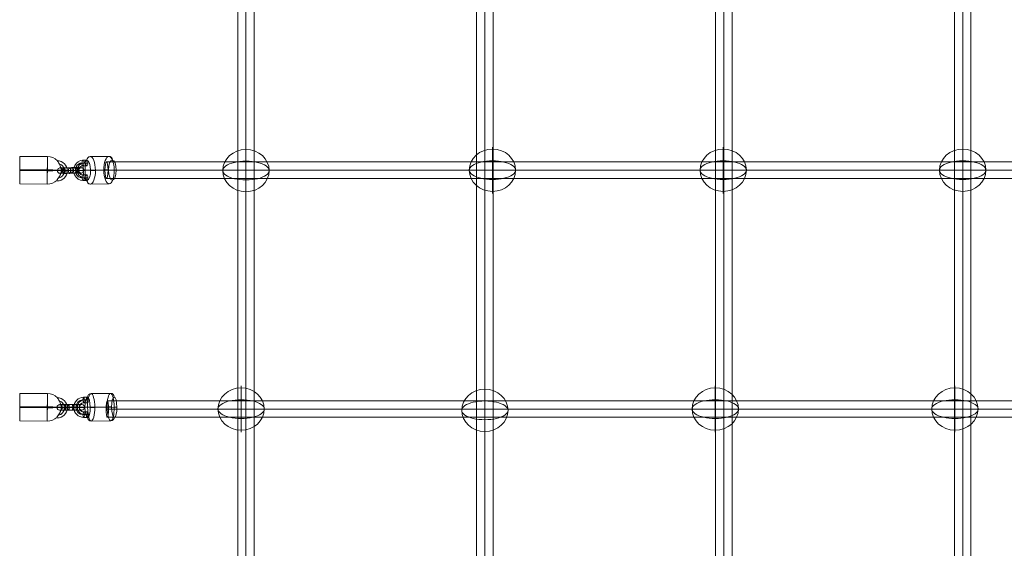
# Model space of a CAD drawing. Units: millimetres. Extents: x -3333 to 10492, y -7881 to 7044.
# Drawn here: x 5888 to 6960, y 1980 to 2555 of the extents above; entities that cross this region are included whole.
import ezdxf

# ---------------------------------------------------------------- set-up
doc = ezdxf.new("R2010")
doc.units = ezdxf.units.MM
doc.header["$MEASUREMENT"] = 0
for name, color, linetype, lineweight in [('Level 8', 18, 'Continuous', 0), ('themes2 - Level 25', 7, 'Continuous', 0), ('themes2 - Level 26', 7, 'Continuous', 0), ('themes2 - Level 27', 7, 'Continuous', 0)]:
    doc.layers.add(name, color=color, linetype=linetype, lineweight=lineweight)

# ---------------------------------------------------------------- blocks, each defined once
blk = doc.blocks.new('From Smart Solid_1711')
at = {"layer": 'themes2 - Level 25', "color": 148, "linetype": 'Continuous', "lineweight": 13}
for p, q in [((-25.7, 15.1), (4.3, 14.9)), ((-25.8, 0.5), (4.2, 0.3)), ((-25.8, -0.3), (4.2, -0.5)), ((-25.9, -14.9), (4.1, -15.1))]:
    blk.add_line(p, q, dxfattribs=at)
at = {"layer": 'themes2 - Level 25', "color": 148, "linetype": 'Continuous', "lineweight": 13, "extrusion": (0, 0, -1)}
for centre, major_axis, ratio in [((-25.8, 0.1), (0.1, 15), 0.00142), ((22.9, -0.7), (-3, 0), 0.007295)]:
    blk.add_ellipse(centre, major_axis=major_axis, ratio=ratio, dxfattribs=at)
at = {"layer": 'themes2 - Level 25', "color": 148, "linetype": 'Continuous', "lineweight": 13}
blk.add_ellipse((4.2, -0.1), major_axis=(-0.1, -15), ratio=0.00142, dxfattribs=at)
at = {"layer": 'themes2 - Level 25', "color": 148, "linetype": 'Continuous', "lineweight": 13, "extrusion": (0, 0, -1)}
for major_axis, ratio, start_param, end_param in [((-15, 0.8), 0.999618, 1.519413, 2.327434), ((-15, 0.1), 0.027604, 1.572217, 3.143013), ((-15, 0.8), 0.999618, 2.938708, 3.090209)]:
    blk.add_ellipse((4.2, -0.1), major_axis=major_axis, ratio=ratio, start_param=start_param, end_param=end_param, dxfattribs=at)
at = {"layer": 'themes2 - Level 25', "color": 148, "linetype": 'Continuous', "lineweight": 13}
for centre, major_axis, ratio, start_param, end_param in [((14.9, -0.7), (10.9, -1.5), 0.999973, 4.853154, 7.978904), ((14.9, -0.7), (7.92, -1.12), 0.999973, 5.013246, 7.713438), ((14.9, -0.8), (7.92, -1.12), 0.999973, 5.015555, 7.711042), ((14.9, -0.7), (4.95, -0.7), 0.999973, 5.699685, 7.042994), ((4.2, -0.1), (15, -0.1), 0.027604, 4.710969, 6.281765), ((4.2, -0.1), (15, -0.8), 0.999618, 6.071871, 6.334569), ((4.2, -0.1), (15, -0.8), 0.999618, 4.763772, 5.518049)]:
    blk.add_ellipse(centre, major_axis=major_axis, ratio=ratio, start_param=start_param, end_param=end_param, dxfattribs=at)
for points, knots in [([(19, 2.1), (19, 2.1), (19, 2.1), (19, 2.1), (19, 2.1), (19, 2.2), (19, 2.2), (19, 2.3), (18.9, 2.5), (18.9, 2.6), (18.8, 2.9), (18.7, 3.3), (18.6, 3.7), (18.3, 4.4), (18, 5.1), (17.7, 5.8), (17.4, 6.4), (17.1, 6.9), (16.8, 7.5), (16.5, 7.9), (16.3, 8.3), (16.1, 8.7), (15.9, 9), (15.7, 9.3), (15.5, 9.5), (15.4, 9.7), (15.3, 9.9), (15.2, 10), (15.1, 10.2), (15.1, 10.2), (15, 10.3), (15, 10.3), (15, 10.3), (15.1, 10.2), (15.1, 10.2), (15.2, 10.1), (15.3, 9.9), (15.4, 9.8), (15.5, 9.6), (15.6, 9.4), (15.7, 9.2), (15.9, 9), (16, 8.7), (16.3, 8.3), (16.5, 7.9), (16.8, 7.5), (17.1, 6.9), (17.4, 6.3), (17.7, 5.8), (18, 5.2), (18.2, 4.6), (18.4, 4), (18.6, 3.6), (18.7, 3.3), (18.8, 2.9), (18.9, 2.8), (18.9, 2.6), (18.9, 2.4), (19, 2.3), (19, 2.2), (19, 2.2), (19, 2.1), (19, 2.1), (19, 2.1)], [0, 0, 0, 0, 0.016412, 0.016412, 0.016412, 0.032717, 0.032717, 0.032717, 0.061376, 0.061376, 0.061376, 0.121314, 0.121314, 0.121314, 0.223226, 0.223226, 0.223226, 0.306126, 0.306126, 0.306126, 0.367928, 0.367928, 0.367928, 0.416772, 0.416772, 0.416772, 0.457313, 0.457313, 0.457313, 0.498169, 0.498169, 0.498169, 0.534358, 0.534358, 0.534358, 0.569148, 0.569148, 0.569148, 0.606094, 0.606094, 0.606094, 0.648209, 0.648209, 0.648209, 0.711304, 0.711304, 0.711304, 0.794527, 0.794527, 0.794527, 0.879458, 0.879458, 0.879458, 0.936543, 0.936543, 0.936543, 0.968054, 0.968054, 0.968054, 0.991044, 0.991044, 0.991044, 1, 1, 1, 1]), ([(14.9, -10.2), (15.2, -9.9), (15.4, -9.5), (15.7, -9.2), (16.1, -8.6), (16.5, -8.1), (16.8, -7.6), (17.2, -7), (17.5, -6.5), (17.8, -5.9), (18, -5.6), (18.2, -5.2), (18.3, -4.8), (18.4, -4.7), (18.5, -4.5), (18.5, -4.4), (18.6, -4.3), (18.6, -4.2), (18.6, -4.1), (18.6, -4.1), (18.6, -4), (18.6, -4), (18.6, -4), (18.6, -4.1), (18.6, -4.1), (18.6, -4.1), (18.6, -4.2), (18.5, -4.3), (18.5, -4.5), (18.4, -4.8), (18.3, -5), (18, -5.5), (17.8, -6.1), (17.4, -6.6), (17.1, -7.2), (16.7, -7.9), (16.3, -8.5), (15.9, -8.9), (15.6, -9.4), (15.3, -9.8), (15.2, -9.9), (15, -10.1), (14.9, -10.3)], [0, 0, 0, 0, 0.080781, 0.080781, 0.080781, 0.195618, 0.195618, 0.195618, 0.312912, 0.312912, 0.312912, 0.398094, 0.398094, 0.398094, 0.441806, 0.441806, 0.441806, 0.473855, 0.473855, 0.473855, 0.497071, 0.497071, 0.497071, 0.520367, 0.520367, 0.520367, 0.551801, 0.551801, 0.551801, 0.611116, 0.611116, 0.611116, 0.73407, 0.73407, 0.73407, 0.865258, 0.865258, 0.865258, 0.961366, 0.961366, 0.961366, 1, 1, 1, 1])]:
    blk.add_open_spline(points, degree=3, knots=knots, dxfattribs=at)
blk.add_open_spline([(14.9, -10.2), (14.9, -10.2), (14.9, -10.2), (14.9, -10.3)], degree=3, dxfattribs=at)
blk = doc.blocks.new('From Smart Solid_1713')
at = {"layer": 'themes2 - Level 25', "color": 148, "linetype": 'Continuous', "lineweight": 13}
for p, q in [((-25.7, 15.1), (4.3, 14.9)), ((-25.8, 0.5), (4.2, 0.3)), ((-25.8, -0.3), (4.2, -0.5)), ((-25.9, -14.9), (4.1, -15.1))]:
    blk.add_line(p, q, dxfattribs=at)
at = {"layer": 'themes2 - Level 25', "color": 148, "linetype": 'Continuous', "lineweight": 13, "extrusion": (0, 0, -1)}
for centre, major_axis, ratio in [((-25.8, 0.1), (0.1, 15), 0.00142), ((22.9, -0.7), (-3, 0), 0.007295)]:
    blk.add_ellipse(centre, major_axis=major_axis, ratio=ratio, dxfattribs=at)
at = {"layer": 'themes2 - Level 25', "color": 148, "linetype": 'Continuous', "lineweight": 13}
blk.add_ellipse((4.2, -0.1), major_axis=(-0.1, -15), ratio=0.00142, dxfattribs=at)
at = {"layer": 'themes2 - Level 25', "color": 148, "linetype": 'Continuous', "lineweight": 13, "extrusion": (0, 0, -1)}
for major_axis, ratio, start_param, end_param in [((-15, 0.8), 0.999618, 1.519413, 2.327434), ((-15, 0.1), 0.027604, 1.572217, 3.143013), ((-15, 0.8), 0.999618, 2.938708, 3.090209)]:
    blk.add_ellipse((4.2, -0.1), major_axis=major_axis, ratio=ratio, start_param=start_param, end_param=end_param, dxfattribs=at)
at = {"layer": 'themes2 - Level 25', "color": 148, "linetype": 'Continuous', "lineweight": 13}
for centre, major_axis, ratio, start_param, end_param in [((14.9, -0.7), (10.9, -1.5), 0.999973, 4.853154, 7.978904), ((14.9, -0.7), (7.92, -1.12), 0.999973, 5.013246, 7.713438), ((14.9, -0.7), (7.92, -1.12), 0.999973, 5.015555, 7.711042), ((14.9, -0.7), (4.95, -0.7), 0.999973, 5.699685, 7.042994), ((4.2, -0.1), (15, -0.1), 0.027604, 4.710969, 6.281765), ((4.2, -0.1), (15, -0.8), 0.999618, 6.071871, 6.334569), ((4.2, -0.1), (15, -0.8), 0.999618, 4.763772, 5.518049)]:
    blk.add_ellipse(centre, major_axis=major_axis, ratio=ratio, start_param=start_param, end_param=end_param, dxfattribs=at)
for points, knots in [([(19, 2.1), (19, 2.1), (19, 2.1), (19, 2.1), (19, 2.1), (19, 2.2), (19, 2.2), (19, 2.3), (18.9, 2.5), (18.9, 2.6), (18.8, 2.9), (18.7, 3.3), (18.6, 3.7), (18.3, 4.4), (18, 5.1), (17.7, 5.8), (17.4, 6.4), (17.1, 6.9), (16.8, 7.5), (16.5, 7.9), (16.3, 8.3), (16.1, 8.7), (15.9, 9), (15.7, 9.3), (15.5, 9.5), (15.4, 9.7), (15.3, 9.9), (15.2, 10), (15.1, 10.2), (15.1, 10.2), (15, 10.3), (15, 10.3), (15, 10.3), (15.1, 10.2), (15.1, 10.2), (15.2, 10.1), (15.3, 9.9), (15.4, 9.8), (15.5, 9.6), (15.6, 9.4), (15.7, 9.2), (15.9, 9), (16, 8.7), (16.3, 8.3), (16.5, 7.9), (16.8, 7.5), (17.1, 6.9), (17.4, 6.3), (17.7, 5.8), (18, 5.2), (18.2, 4.6), (18.4, 4), (18.6, 3.6), (18.7, 3.3), (18.8, 2.9), (18.9, 2.8), (18.9, 2.6), (18.9, 2.4), (19, 2.3), (19, 2.2), (19, 2.2), (19, 2.1), (19, 2.1), (19, 2.1)], [0, 0, 0, 0, 0.016412, 0.016412, 0.016412, 0.032717, 0.032717, 0.032717, 0.061376, 0.061376, 0.061376, 0.121314, 0.121314, 0.121314, 0.223226, 0.223226, 0.223226, 0.306126, 0.306126, 0.306126, 0.367928, 0.367928, 0.367928, 0.416772, 0.416772, 0.416772, 0.457313, 0.457313, 0.457313, 0.498169, 0.498169, 0.498169, 0.534358, 0.534358, 0.534358, 0.569148, 0.569148, 0.569148, 0.606094, 0.606094, 0.606094, 0.648209, 0.648209, 0.648209, 0.711304, 0.711304, 0.711304, 0.794527, 0.794527, 0.794527, 0.879458, 0.879458, 0.879458, 0.936543, 0.936543, 0.936543, 0.968054, 0.968054, 0.968054, 0.991044, 0.991044, 0.991044, 1, 1, 1, 1]), ([(14.9, -10.2), (15.2, -9.9), (15.4, -9.5), (15.7, -9.2), (16.1, -8.6), (16.5, -8.1), (16.8, -7.6), (17.2, -7), (17.5, -6.5), (17.8, -5.9), (18, -5.6), (18.2, -5.2), (18.3, -4.8), (18.4, -4.7), (18.5, -4.5), (18.5, -4.4), (18.6, -4.3), (18.6, -4.2), (18.6, -4.1), (18.6, -4.1), (18.6, -4), (18.6, -4), (18.6, -4), (18.6, -4.1), (18.6, -4.1), (18.6, -4.1), (18.6, -4.2), (18.5, -4.3), (18.5, -4.5), (18.4, -4.8), (18.3, -5), (18, -5.5), (17.8, -6.1), (17.4, -6.6), (17.1, -7.2), (16.7, -7.9), (16.3, -8.5), (15.9, -8.9), (15.6, -9.4), (15.3, -9.8), (15.2, -9.9), (15, -10.1), (14.9, -10.3)], [0, 0, 0, 0, 0.080781, 0.080781, 0.080781, 0.195618, 0.195618, 0.195618, 0.312912, 0.312912, 0.312912, 0.398094, 0.398094, 0.398094, 0.441806, 0.441806, 0.441806, 0.473855, 0.473855, 0.473855, 0.497071, 0.497071, 0.497071, 0.520367, 0.520367, 0.520367, 0.551801, 0.551801, 0.551801, 0.611116, 0.611116, 0.611116, 0.73407, 0.73407, 0.73407, 0.865258, 0.865258, 0.865258, 0.961366, 0.961366, 0.961366, 1, 1, 1, 1])]:
    blk.add_open_spline(points, degree=3, knots=knots, dxfattribs=at)
blk.add_open_spline([(14.9, -10.2), (14.9, -10.2), (14.9, -10.2), (14.9, -10.3)], degree=3, dxfattribs=at)
blk = doc.blocks.new('From Smart Solid_1797')
at = {"layer": 'themes2 - Level 27', "color": 40, "linetype": 'Continuous', "lineweight": 0}
for p, q in [((-9, 807.6), (-9, -807.6)), ((0, 808.5), (0, -808.5)), ((0, 806.8), (0, -806.8)), ((9, 807.6), (9, -807.6))]:
    blk.add_line(p, q, dxfattribs=at)
blk = doc.blocks.new('From Smart Solid_1800')
at = {"layer": 'themes2 - Level 27', "color": 40, "linetype": 'Continuous', "lineweight": 0}
for p, q in [((-808.4, 9), (808.4, 9)), ((-810.1, 0), (810.1, 0)), ((-808.4, -9), (808.4, -9)), ((-806.7, 0), (806.8, 0))]:
    blk.add_line(p, q, dxfattribs=at)
blk.add_ellipse((-808.4, 0), major_axis=(0, -9), ratio=0.189588, dxfattribs=at)
blk = doc.blocks.new('From Smart Solid_1801')
at = {"layer": 'themes2 - Level 27', "color": 40, "linetype": 'Continuous', "lineweight": 0}
for p, q in [((-807.3, 9), (807.3, 9)), ((-808.6, 0), (808.6, 0)), ((-807.3, -9), (807.3, -9)), ((-806, 0), (806.1, 0))]:
    blk.add_line(p, q, dxfattribs=at)
blk.add_ellipse((-807.3, 0), major_axis=(0, -9), ratio=0.142778, dxfattribs=at)
blk = doc.blocks.new('From Smart Solid_1803')
at = {"layer": 'themes2 - Level 27', "color": 40, "linetype": 'Continuous', "lineweight": 0}
for p, q in [((-9, 807.8), (-9, -807.8)), ((0, 809.1), (0, -809.1)), ((0, 806.6), (0, -806.6)), ((9, 807.8), (9, -807.8))]:
    blk.add_line(p, q, dxfattribs=at)
blk = doc.blocks.new('From Smart Solid_1805')
at = {"layer": 'themes2 - Level 27', "color": 40, "linetype": 'Continuous', "lineweight": 0}
for p, q in [((-9, 809.6), (-9, -809.6)), ((0, 811.3), (0, -811.3)), ((0, 807.9), (0, -807.9)), ((9, 809.6), (9, -809.6))]:
    blk.add_line(p, q, dxfattribs=at)
blk = doc.blocks.new('From Smart Solid_1806')
at = {"layer": 'themes2 - Level 27', "color": 40, "linetype": 'Continuous', "lineweight": 0}
for p, q in [((-9, 810.1), (-9, -810)), ((0, 811.8), (0, -811.8)), ((0, 808.4), (0, -808.3)), ((9, 810.1), (9, -810))]:
    blk.add_line(p, q, dxfattribs=at)
blk = doc.blocks.new('From Smart Solid_1820')
at = {"layer": 'themes2 - Level 26', "color": 253, "lineweight": 13}
for p, q in [((2.7, 11), (7.1, 11)), ((2, 8), (6.3, 8)), ((2.8, 5), (7.1, 5)), ((3.5, 8), (7.9, 8)), ((6.4, -8), (2, -8)), ((7.1, -5), (2.8, -5)), ((7.9, -8), (3.6, -8)), ((7.2, -11), (2.8, -11))]:
    blk.add_line(p, q, dxfattribs=at)
at = {"layer": 'themes2 - Level 26', "color": 253, "lineweight": 13, "extrusion": (0, 0, -1)}
for centre, major_axis in [((2.8, 0), (-0.4, -11)), ((2, 0), (-0.3, -7.99)), ((3.6, 0), (-0.3, -7.99)), ((2.8, 0), (-0.19, -5))]:
    blk.add_ellipse(centre, major_axis=major_axis, ratio=0.965346, start_param=6.238618, end_param=9.38021, dxfattribs=at)
at = {"layer": 'themes2 - Level 26', "color": 253, "lineweight": 13}
for centre, major_axis, ratio in [((2.7, 8), (0.02, -3), 0.260716), ((7.1, 8), (0.02, -3), 0.260716), ((-4.9, -0.1), (-3, -0.01), 0.011627), ((2.8, -8), (0.02, -3), 0.260716)]:
    blk.add_ellipse(centre, major_axis=major_axis, ratio=ratio, dxfattribs=at)
at = {"layer": 'themes2 - Level 26', "color": 253, "lineweight": 13, "extrusion": (0, 0, -1)}
for centre in [(2.8, -8), (7.2, -8)]:
    blk.add_ellipse(centre, major_axis=(-0.02, 3), ratio=0.260716, dxfattribs=at)
blk = doc.blocks.new('From Smart Solid_1821')
at = {"layer": 'themes2 - Level 26', "color": 253, "lineweight": 13}
for p, q in [((1.5, 0.1), (-7.2, 0.1)), ((2.2, 3.1), (-6.4, 3)), ((3, 0.1), (-5.6, 0)), ((-2.3, 2.9), (6.4, 3)), ((2.3, -2.9), (-6.4, -3)), ((-3, -0.1), (5.6, 0)), ((-2.2, -3.1), (6.4, -3)), ((-1.5, -0.1), (7.2, -0.1))]:
    blk.add_line(p, q, dxfattribs=at)
for centre, major_axis, start_param, end_param in [((-4.3, 0), (-11, -0.1), 4.976162, 8.117755), ((-4.4, 3), (-8, -0.04), 4.976162, 8.117755), ((-4.3, 0), (-5, -0.03), 4.976162, 8.117755), ((4.3, 0), (-11, -0.1), 1.834569, 4.976162), ((4.3, 3), (-8, -0.04), 1.834569, 4.976162), ((4.3, 0), (-5, -0.03), 1.834569, 4.976162), ((-4.3, -3), (-8, -0.04), 4.976162, 8.117755), ((4.4, -3), (-8, -0.04), 1.834569, 4.976162)]:
    blk.add_ellipse(centre, major_axis=major_axis, ratio=0.011619, start_param=start_param, end_param=end_param, dxfattribs=at)
at = {"layer": 'themes2 - Level 26', "color": 253, "lineweight": 13, "extrusion": (0, 0, -1)}
for centre, major_axis, ratio in [((-12.1, -0.1), (-0.11, -3), 0.965348), ((-6.4, 0), (0.02, -3), 0.260707), ((-6.4, 0), (0.02, -3), 0.260707), ((2.3, 0.1), (0.02, -3), 0.260707)]:
    blk.add_ellipse(centre, major_axis=major_axis, ratio=ratio, dxfattribs=at)
at = {"layer": 'themes2 - Level 26', "color": 253, "lineweight": 13}
for centre, major_axis, ratio in [((-2.3, -0.1), (0.02, -3), 0.260707), ((6.4, 0), (0.02, -3), 0.260707), ((6.4, 0), (0.02, -3), 0.260707), ((12.1, 0.1), (-0.11, -3), 0.965348)]:
    blk.add_ellipse(centre, major_axis=major_axis, ratio=ratio, dxfattribs=at)
blk = doc.blocks.new('From Smart Solid_1824')
at = {"layer": 'themes2 - Level 26', "color": 253, "lineweight": 13}
for p, q in [((2.5, 11), (6.7, 11)), ((1.4, 8), (5.6, 8)), ((2.5, 5), (6.7, 5)), ((3.6, 8), (7.8, 8)), ((5.6, -8), (1.4, -8)), ((6.7, -5), (2.6, -5)), ((7.9, -8), (3.7, -8)), ((6.8, -11), (2.6, -11))]:
    blk.add_line(p, q, dxfattribs=at)
at = {"layer": 'themes2 - Level 26', "color": 253, "lineweight": 13, "extrusion": (0, 0, -1)}
for centre, major_axis in [((2.5, 0), (-0.3, -11)), ((1.4, 0), (-0.21, -8)), ((3.7, 0), (-0.21, -8)), ((2.5, 0), (-0.13, -5))]:
    blk.add_ellipse(centre, major_axis=major_axis, ratio=0.926368, start_param=6.25092, end_param=9.392513, dxfattribs=at)
at = {"layer": 'themes2 - Level 26', "color": 253, "lineweight": 13}
for centre, major_axis, ratio in [((2.5, 8), (0.03, -3), 0.376423), ((6.7, 8), (0.03, -3), 0.376423), ((-4.9, -0.1), (-3, -0.01), 0.01215), ((2.6, -8), (0.03, -3), 0.376423)]:
    blk.add_ellipse(centre, major_axis=major_axis, ratio=ratio, dxfattribs=at)
at = {"layer": 'themes2 - Level 26', "color": 253, "lineweight": 13, "extrusion": (0, 0, -1)}
for centre in [(2.6, -8), (6.7, -8)]:
    blk.add_ellipse(centre, major_axis=(-0.03, 3), ratio=0.376423, dxfattribs=at)
blk = doc.blocks.new('From Smart Solid_1825')
at = {"layer": 'themes2 - Level 26', "color": 253, "lineweight": 13}
for p, q in [((0, 0.1), (-8.3, 0.1)), ((1.1, 3.1), (-7.2, 3)), ((2.3, 0.1), (-6.1, 0)), ((-1.2, 2.9), (7.2, 3)), ((1.2, -2.9), (-7.2, -3)), ((-2.3, -0.1), (6.1, 0)), ((-1.1, -3.1), (7.2, -3)), ((0, -0.1), (8.3, -0.1))]:
    blk.add_line(p, q, dxfattribs=at)
for centre, major_axis, start_param, end_param in [((-4.2, 0), (-11, 0), 5.098343, 8.239935), ((-4.2, 3), (-8, -0.03), 5.098343, 8.239935), ((-4.2, 0), (-5, -0.02), 5.098343, 8.239935), ((4.2, 0), (-11, 0), 1.95675, 5.098343), ((4.2, 3), (-8, -0.03), 1.95675, 5.098343), ((4.2, 0), (-5, -0.02), 1.95675, 5.098343), ((-4.2, -3), (-8, -0.03), 5.098343, 8.239935), ((4.2, -3), (-8, -0.03), 1.95675, 5.098343)]:
    blk.add_ellipse(centre, major_axis=major_axis, ratio=0.012142, start_param=start_param, end_param=end_param, dxfattribs=at)
at = {"layer": 'themes2 - Level 26', "color": 253, "lineweight": 13, "extrusion": (0, 0, -1)}
for centre, major_axis, ratio in [((-11.6, -0.1), (-0.08, -3), 0.926372), ((-7.2, 0), (0.03, -3), 0.376415), ((-7.2, 0), (0.03, -3), 0.376415), ((1.2, 0.1), (0.03, -3), 0.376415)]:
    blk.add_ellipse(centre, major_axis=major_axis, ratio=ratio, dxfattribs=at)
at = {"layer": 'themes2 - Level 26', "color": 253, "lineweight": 13}
for centre, major_axis, ratio in [((-1.2, -0.1), (0.03, -3), 0.376415), ((7.2, 0), (0.03, -3), 0.376415), ((7.2, 0), (0.03, -3), 0.376415), ((11.6, 0.1), (-0.08, -3), 0.926372)]:
    blk.add_ellipse(centre, major_axis=major_axis, ratio=ratio, dxfattribs=at)
blk = doc.blocks.new('From Smart Solid_2199')
at = {"layer": 'themes2 - Level 26', "color": 253, "lineweight": 13}
for p, q in [((10.5, 15.1), (-10.7, 14.9)), ((6.7, 0.2), (-14.5, 0.1)), ((14.5, -0.1), (-6.7, -0.2)), ((10.7, -14.9), (-10.5, -15.1))]:
    blk.add_line(p, q, dxfattribs=at)
at = {"layer": 'themes2 - Level 26', "color": 253, "lineweight": 13, "extrusion": (0, 0, -1)}
for centre, major_axis in [((-14.5, -0.1), (-0.1, 11)), ((10.6, 0.1), (0.1, -15))]:
    blk.add_ellipse(centre, major_axis=major_axis, ratio=0.260708, dxfattribs=at)
at = {"layer": 'themes2 - Level 26', "color": 253, "lineweight": 13}
for centre, major_axis in [((-10.6, -0.1), (-0.1, 15)), ((14.5, 0.1), (0.1, -11))]:
    blk.add_ellipse(centre, major_axis=major_axis, ratio=0.260708, dxfattribs=at)
for centre, major_axis, ratio, start_param, end_param in [((-10.7, 10.9), (-0.15, -4), 0.965348, 3.186223, 4.75702), ((-13.5, 0), (-4, -0.02), 0.011643, 4.976162, 6.546959), ((13.5, 0), (-4, -0.02), 0.011643, 1.83457, 3.405366), ((10.7, -10.9), (-0.15, -4), 0.965348, 0.044631, 1.615427)]:
    blk.add_ellipse(centre, major_axis=major_axis, ratio=ratio, start_param=start_param, end_param=end_param, dxfattribs=at)
at = {"layer": 'themes2 - Level 26', "color": 253, "lineweight": 13, "extrusion": (0, 0, -1)}
for centre, major_axis, ratio, start_param, end_param in [((10.6, 11.1), (-0.15, -4), 0.965348, 3.096962, 4.667758), ((7.8, 0.2), (-4, -0.02), 0.011643, 1.307023, 2.877819), ((-7.8, -0.2), (-4, -0.02), 0.011643, 4.448615, 6.019412), ((-10.6, -11.1), (-0.15, -4), 0.965348, 6.238555, 7.809351)]:
    blk.add_ellipse(centre, major_axis=major_axis, ratio=ratio, start_param=start_param, end_param=end_param, dxfattribs=at)
blk = doc.blocks.new('From Smart Solid_2201')
at = {"layer": 'themes2 - Level 26', "color": 253, "lineweight": 13}
for p, q in [((10.1, 15.1), (-10.2, 14.9)), ((4.5, 0.2), (-15.8, 0.1)), ((15.8, -0.1), (-4.5, -0.2)), ((10.2, -14.9), (-10.1, -15.1))]:
    blk.add_line(p, q, dxfattribs=at)
at = {"layer": 'themes2 - Level 26', "color": 253, "lineweight": 13, "extrusion": (0, 0, -1)}
for centre, major_axis in [((-13.9, -0.1), (-0.1, 11)), ((10.2, 0.1), (0.1, -15))]:
    blk.add_ellipse(centre, major_axis=major_axis, ratio=0.376415, dxfattribs=at)
at = {"layer": 'themes2 - Level 26', "color": 253, "lineweight": 13}
for centre, major_axis in [((-10.2, -0.1), (-0.1, 15)), ((13.9, 0.1), (0.1, -11))]:
    blk.add_ellipse(centre, major_axis=major_axis, ratio=0.376415, dxfattribs=at)
for centre, major_axis, ratio, start_param, end_param in [((-10.2, 10.9), (-0.11, -4), 0.926371, 3.1739, 4.744696), ((-14.3, 0), (-4, -0.01), 0.012165, 5.098343, 6.669139), ((14.3, 0), (-4, -0.01), 0.012165, 1.95675, 3.527547), ((10.2, -10.9), (-0.11, -4), 0.926371, 0.032307, 1.603103)]:
    blk.add_ellipse(centre, major_axis=major_axis, ratio=ratio, start_param=start_param, end_param=end_param, dxfattribs=at)
at = {"layer": 'themes2 - Level 26', "color": 253, "lineweight": 13, "extrusion": (0, 0, -1)}
for centre, major_axis, ratio, start_param, end_param in [((10.2, 11.1), (-0.11, -4), 0.926371, 3.109286, 4.680082), ((6, 0.2), (-4, -0.01), 0.012165, 1.184842, 2.755639), ((-6, -0.2), (-4, -0.01), 0.012165, 4.326435, 5.897231), ((-10.2, -11.1), (-0.11, -4), 0.926371, 6.250878, 7.821675)]:
    blk.add_ellipse(centre, major_axis=major_axis, ratio=ratio, start_param=start_param, end_param=end_param, dxfattribs=at)
blk = doc.blocks.new('From Smart Solid_2284')
at = {"layer": 'themes2 - Level 26', "color": 253, "linetype": 'Continuous', "lineweight": 13}
for p, q in [((0, -10.2), (0, 25.2)), ((0, 10.2), (0, -25.2))]:
    blk.add_line(p, q, dxfattribs=at)
blk.add_ellipse((0, 0), major_axis=(-25.2, 0), ratio=0.914321, dxfattribs=at)
at = {"layer": 'themes2 - Level 26', "color": 253, "linetype": 'Continuous', "lineweight": 13, "extrusion": (0, 0, -1)}
blk.add_ellipse((0, 0), major_axis=(-25.2, 0), ratio=0.40499, start_param=4.712389, end_param=7.853982, dxfattribs=at)
at = {"layer": 'themes2 - Level 26', "color": 253, "linetype": 'Continuous', "lineweight": 13}
blk.add_ellipse((0, 0), major_axis=(25.2, 0), ratio=0.40499, start_param=4.712389, end_param=7.853982, dxfattribs=at)
blk = doc.blocks.new('From Smart Solid_2285')
at = {"layer": 'themes2 - Level 26', "color": 253, "linetype": 'Continuous', "lineweight": 13}
for p, q in [((0, -10.2), (0, 25.2)), ((0, 10.2), (0, -25.2))]:
    blk.add_line(p, q, dxfattribs=at)
blk.add_ellipse((0, 0), major_axis=(-25.2, 0), ratio=0.914321, dxfattribs=at)
at = {"layer": 'themes2 - Level 26', "color": 253, "linetype": 'Continuous', "lineweight": 13, "extrusion": (0, 0, -1)}
blk.add_ellipse((0, 0), major_axis=(-25.2, 0), ratio=0.40499, start_param=4.712389, end_param=7.853982, dxfattribs=at)
at = {"layer": 'themes2 - Level 26', "color": 253, "linetype": 'Continuous', "lineweight": 13}
blk.add_ellipse((0, 0), major_axis=(25.2, 0), ratio=0.40499, start_param=4.712389, end_param=7.853982, dxfattribs=at)
blk = doc.blocks.new('From Smart Solid_2286')
at = {"layer": 'themes2 - Level 26', "color": 253, "linetype": 'Continuous', "lineweight": 13}
for p, q in [((0, -10.2), (0, 25.2)), ((0, 10.2), (0, -25.2))]:
    blk.add_line(p, q, dxfattribs=at)
blk.add_ellipse((0, 0), major_axis=(-25.2, 0), ratio=0.914321, dxfattribs=at)
at = {"layer": 'themes2 - Level 26', "color": 253, "linetype": 'Continuous', "lineweight": 13, "extrusion": (0, 0, -1)}
blk.add_ellipse((0, 0), major_axis=(-25.2, 0), ratio=0.40499, start_param=4.712389, end_param=7.853982, dxfattribs=at)
at = {"layer": 'themes2 - Level 26', "color": 253, "linetype": 'Continuous', "lineweight": 13}
blk.add_ellipse((0, 0), major_axis=(25.2, 0), ratio=0.40499, start_param=4.712389, end_param=7.853982, dxfattribs=at)
blk = doc.blocks.new('From Smart Solid_2287')
at = {"layer": 'themes2 - Level 26', "color": 253, "linetype": 'Continuous', "lineweight": 13}
for p, q in [((0, -10.2), (0, 25.2)), ((0, 10.2), (0, -25.2))]:
    blk.add_line(p, q, dxfattribs=at)
blk.add_ellipse((0, 0), major_axis=(-25.2, 0), ratio=0.914321, dxfattribs=at)
at = {"layer": 'themes2 - Level 26', "color": 253, "linetype": 'Continuous', "lineweight": 13, "extrusion": (0, 0, -1)}
blk.add_ellipse((0, 0), major_axis=(-25.2, 0), ratio=0.40499, start_param=4.712389, end_param=7.853982, dxfattribs=at)
at = {"layer": 'themes2 - Level 26', "color": 253, "linetype": 'Continuous', "lineweight": 13}
blk.add_ellipse((0, 0), major_axis=(25.2, 0), ratio=0.40499, start_param=4.712389, end_param=7.853982, dxfattribs=at)
blk = doc.blocks.new('From Smart Solid_2288')
at = {"layer": 'themes2 - Level 26', "color": 253, "linetype": 'Continuous', "lineweight": 13}
for p, q in [((0, -10.2), (0, 25.2)), ((0, 10.2), (0, -25.2))]:
    blk.add_line(p, q, dxfattribs=at)
blk.add_ellipse((0, 0), major_axis=(-25.2, 0), ratio=0.914321, dxfattribs=at)
at = {"layer": 'themes2 - Level 26', "color": 253, "linetype": 'Continuous', "lineweight": 13, "extrusion": (0, 0, -1)}
blk.add_ellipse((0, 0), major_axis=(-25.2, 0), ratio=0.40499, start_param=4.712389, end_param=7.853982, dxfattribs=at)
at = {"layer": 'themes2 - Level 26', "color": 253, "linetype": 'Continuous', "lineweight": 13}
blk.add_ellipse((0, 0), major_axis=(25.2, 0), ratio=0.40499, start_param=4.712389, end_param=7.853982, dxfattribs=at)
blk = doc.blocks.new('From Smart Solid_2292')
at = {"layer": 'themes2 - Level 26', "color": 253, "linetype": 'Continuous', "lineweight": 13}
for p, q in [((0, -10.2), (0, 25.2)), ((0, 10.2), (0, -25.2))]:
    blk.add_line(p, q, dxfattribs=at)
blk.add_ellipse((0, 0), major_axis=(-25.2, 0), ratio=0.914321, dxfattribs=at)
at = {"layer": 'themes2 - Level 26', "color": 253, "linetype": 'Continuous', "lineweight": 13, "extrusion": (0, 0, -1)}
blk.add_ellipse((0, 0), major_axis=(-25.2, 0), ratio=0.40499, start_param=4.712389, end_param=7.853982, dxfattribs=at)
at = {"layer": 'themes2 - Level 26', "color": 253, "linetype": 'Continuous', "lineweight": 13}
blk.add_ellipse((0, 0), major_axis=(25.2, 0), ratio=0.40499, start_param=4.712389, end_param=7.853982, dxfattribs=at)
blk = doc.blocks.new('From Smart Solid_2293')
at = {"layer": 'themes2 - Level 26', "color": 253, "linetype": 'Continuous', "lineweight": 13}
for p, q in [((0, -10.2), (0, 25.2)), ((0, 10.2), (0, -25.2))]:
    blk.add_line(p, q, dxfattribs=at)
blk.add_ellipse((0, 0), major_axis=(-25.2, 0), ratio=0.914321, dxfattribs=at)
at = {"layer": 'themes2 - Level 26', "color": 253, "linetype": 'Continuous', "lineweight": 13, "extrusion": (0, 0, -1)}
blk.add_ellipse((0, 0), major_axis=(-25.2, 0), ratio=0.40499, start_param=4.712389, end_param=7.853982, dxfattribs=at)
at = {"layer": 'themes2 - Level 26', "color": 253, "linetype": 'Continuous', "lineweight": 13}
blk.add_ellipse((0, 0), major_axis=(25.2, 0), ratio=0.40499, start_param=4.712389, end_param=7.853982, dxfattribs=at)
blk = doc.blocks.new('From Smart Solid_2295')
at = {"layer": 'themes2 - Level 26', "color": 253, "linetype": 'Continuous', "lineweight": 13}
for p, q in [((0, -10.2), (0, 25.2)), ((0, 10.2), (0, -25.2))]:
    blk.add_line(p, q, dxfattribs=at)
blk.add_ellipse((0, 0), major_axis=(-25.2, 0), ratio=0.914321, dxfattribs=at)
at = {"layer": 'themes2 - Level 26', "color": 253, "linetype": 'Continuous', "lineweight": 13, "extrusion": (0, 0, -1)}
blk.add_ellipse((0, 0), major_axis=(-25.2, 0), ratio=0.40499, start_param=4.712389, end_param=7.853982, dxfattribs=at)
at = {"layer": 'themes2 - Level 26', "color": 253, "linetype": 'Continuous', "lineweight": 13}
blk.add_ellipse((0, 0), major_axis=(25.2, 0), ratio=0.40499, start_param=4.712389, end_param=7.853982, dxfattribs=at)
blk = doc.blocks.new('themes2')
at = {"layer": 'themes2 - Level 25', "color": 148, "linetype": 'Continuous', "lineweight": 13}
for name, p in [('From Smart Solid_1713', (5913.8, 2391.5)), ('From Smart Solid_1711', (5913.8, 2133.5))]:
    blk.add_blockref(name, p, dxfattribs=at)
at = {"layer": 'themes2 - Level 26', "color": 253, "linetype": 'Continuous', "lineweight": 13}
for name, p in [('From Smart Solid_2284', (6134.2, 2391.1)), ('From Smart Solid_2285', (6402.4, 2391.5)), ('From Smart Solid_2286', (6653.6, 2391.5)), ('From Smart Solid_2295', (6914.2, 2391.5)), ('From Smart Solid_2288', (6128.9, 2131.5)), ('From Smart Solid_2287', (6394.2, 2130.1)), ('From Smart Solid_2292', (6645, 2131.5)), ('From Smart Solid_2293', (6905.8, 2131.5))]:
    blk.add_blockref(name, p, dxfattribs=at)
at = {"layer": 'themes2 - Level 26', "color": 253, "lineweight": 13}
for name, p in [('From Smart Solid_1824', (5954.3, 2391.3)), ('From Smart Solid_2201', (5974.9, 2391.5)), ('From Smart Solid_1825', (5943.4, 2391.2)), ('From Smart Solid_1820', (5954.7, 2133.4)), ('From Smart Solid_2199', (5976.3, 2133.5)), ('From Smart Solid_1821', (5943.5, 2133.3))]:
    blk.add_blockref(name, p, dxfattribs=at)
at = {"layer": 'themes2 - Level 27', "color": 40, "linetype": 'Continuous', "lineweight": 0}
for name, p in [('From Smart Solid_1805', (6654.2, 2510.9)), ('From Smart Solid_1797', (6134.2, 2511.3)), ('From Smart Solid_1803', (6394.2, 2511.1)), ('From Smart Solid_1806', (6914.2, 2510)), ('From Smart Solid_1800', (6790.8, 2391.5)), ('From Smart Solid_1801', (6790.5, 2131.5))]:
    blk.add_blockref(name, p, dxfattribs=at)

msp = doc.modelspace()

# ---------------------------------------------------------------- block references
at = {"layer": 'Level 8', "color": 7, "linetype": 'Continuous', "lineweight": 0}
msp.add_blockref('themes2', (0, 0), dxfattribs=at)

doc.saveas('drawing.dxf')
